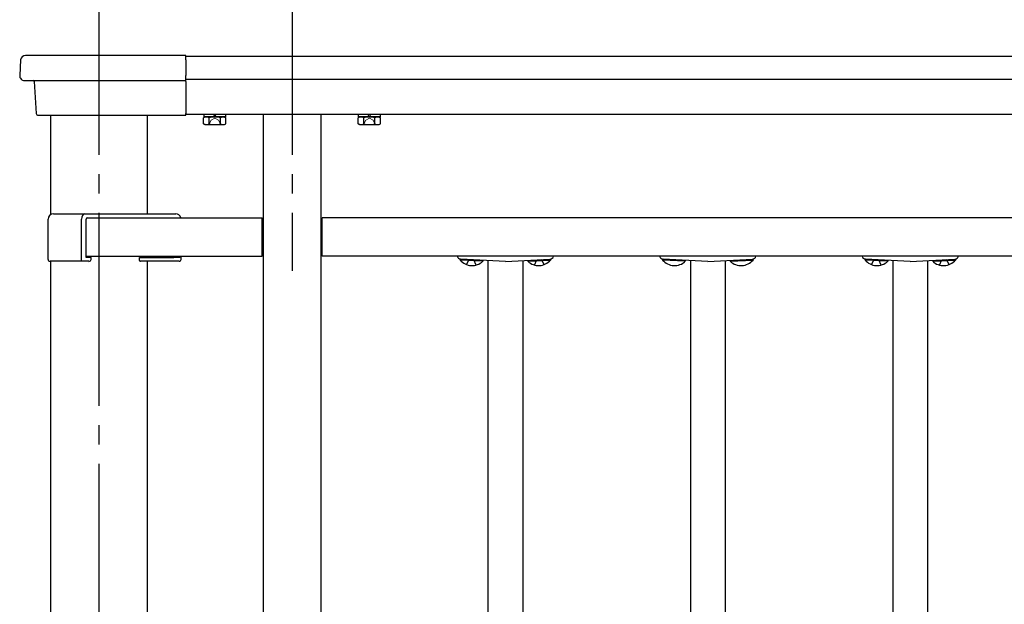
# Model space of a CAD drawing. Extents: x 0 to 1980, y 0 to 3204.
# Drawn here: x 878 to 929, y 1574 to 1604 of the extents above; entities that cross this region are included whole.
import ezdxf

# ---------------------------------------------------------------- set-up
doc = ezdxf.new("R2010")
doc.units = 0
doc.linetypes.add('YCENTER_1', pattern=[13, 10, -1, 1, -1])
doc.linetypes.add('YHIDDEN_1', pattern=[4, 3, -1])
doc.layers.add('YKK_A1', color=4, linetype='CONTINUOUS', lineweight=30)

msp = doc.modelspace()

# ---------------------------------------------------------------- linework, layer by layer
at = {"layer": 'YKK_A1', "linetype": 'YCENTER_1'}
for p, q in [((882.341, 1607.171), (882.341, 1503.171)), ((892.341, 1607.171), (892.341, 1591.171))]:
    msp.add_line(p, q, dxfattribs=at)
at = {"layer": 'YKK_A1'}
for p, q in [((878.291, 1602.086), (878.242, 1601.286)), ((878.558, 1602.321), (878.544, 1602.321)), ((878.599, 1602.32), (878.558, 1602.321)), ((878.616, 1602.32), (878.599, 1602.32)), ((886.841, 1602.321), (878.79, 1602.321)), ((886.841, 1602.086), (886.841, 1602.321)), ((1237.841, 1602.271), (886.841, 1602.271)), ((886.841, 1602.086), (886.841, 1601.286)), ((878.492, 1601.021), (878.741, 1601.021)), ((878.741, 1601.021), (886.841, 1601.021)), ((878.992, 1600.974), (879.094, 1599.315)), ((886.841, 1601.021), (886.841, 1601.286)), ((1237.841, 1601.071), (886.841, 1601.071)), ((886.841, 1600.974), (886.841, 1601.021)), ((886.841, 1600.974), (886.841, 1599.315)), ((879.194, 1599.221), (879.593, 1599.221)), ((879.593, 1599.221), (886.841, 1599.221)), ((879.841, 1599.221), (879.841, 1594.077)), ((884.841, 1599.221), (884.841, 1594.121)), ((886.841, 1599.221), (886.841, 1599.315)), ((1237.841, 1599.271), (886.841, 1599.271)), ((888.916, 1599.141), (887.766, 1599.141)), ((890.841, 1599.271), (890.841, 1505.771)), ((893.841, 1505.771), (893.841, 1599.271)), ((896.916, 1599.141), (895.766, 1599.141)), ((879.711, 1591.761), (879.711, 1593.841)), ((879.991, 1594.121), (881.617, 1594.121)), ((881.437, 1591.761), (881.437, 1593.841)), ((881.617, 1594.121), (886.317, 1594.121)), ((881.678, 1591.861), (881.678, 1593.841)), ((881.758, 1593.921), (890.791, 1593.921)), ((881.758, 1593.921), (886.458, 1593.921)), ((890.791, 1591.921), (890.791, 1593.921)), ((975.791, 1593.921), (893.891, 1593.921)), ((893.891, 1591.921), (893.891, 1593.921)), ((890.791, 1593.721), (890.841, 1593.721)), ((893.891, 1593.721), (893.841, 1593.721)), ((881.437, 1591.661), (881.437, 1591.761)), ((881.678, 1591.921), (890.791, 1591.921)), ((881.923, 1591.861), (881.678, 1591.861)), ((881.923, 1591.861), (881.938, 1591.861)), ((881.938, 1591.761), (881.938, 1591.861)), ((884.441, 1591.861), (886.188, 1591.861)), ((884.441, 1591.711), (884.441, 1591.861)), ((884.771, 1591.861), (884.771, 1591.921)), ((886.188, 1591.861), (886.223, 1591.861)), ((886.538, 1591.861), (886.223, 1591.861)), ((886.538, 1591.921), (886.538, 1591.861)), ((886.597, 1591.761), (886.597, 1591.921)), ((890.791, 1592.221), (890.841, 1592.221)), ((893.891, 1592.221), (893.841, 1592.221)), ((975.791, 1591.921), (893.891, 1591.921)), ((901.041, 1591.773), (901.039, 1591.723)), ((902.217, 1591.661), (901.039, 1591.723)), ((902.22, 1591.712), (901.041, 1591.773)), ((903.381, 1591.651), (901.07, 1591.772)), ((903.381, 1591.651), (905.691, 1591.772)), ((904.541, 1591.712), (905.72, 1591.773)), ((904.544, 1591.661), (905.722, 1591.723)), ((905.72, 1591.773), (905.722, 1591.723)), ((911.521, 1591.773), (911.519, 1591.723)), ((912.697, 1591.661), (911.519, 1591.723)), ((912.7, 1591.712), (911.521, 1591.773)), ((913.861, 1591.651), (911.55, 1591.772)), ((913.861, 1591.651), (916.171, 1591.772)), ((915.021, 1591.712), (916.2, 1591.773)), ((915.024, 1591.661), (916.202, 1591.723)), ((916.2, 1591.773), (916.202, 1591.723)), ((922.001, 1591.773), (921.999, 1591.723)), ((923.177, 1591.661), (921.999, 1591.723)), ((923.18, 1591.712), (922.001, 1591.773)), ((924.341, 1591.651), (922.03, 1591.772)), ((924.341, 1591.651), (926.651, 1591.772)), ((925.501, 1591.712), (926.68, 1591.773)), ((925.504, 1591.661), (926.682, 1591.723)), ((926.68, 1591.773), (926.682, 1591.723)), ((879.911, 1591.661), (879.811, 1591.661)), ((879.841, 1591.661), (879.841, 1511.427)), ((881.437, 1591.661), (879.911, 1591.661)), ((881.817, 1591.661), (881.437, 1591.661)), ((886.117, 1591.661), (884.491, 1591.661)), ((884.841, 1591.661), (884.841, 1511.471)), ((886.497, 1591.661), (886.117, 1591.661)), ((902.22, 1591.712), (902.217, 1591.661)), ((902.481, 1591.698), (902.481, 1569.381)), ((904.281, 1591.698), (904.281, 1572.75)), ((904.541, 1591.712), (904.544, 1591.661)), ((912.7, 1591.712), (912.697, 1591.661)), ((915.021, 1591.712), (915.024, 1591.661)), ((923.18, 1591.712), (923.177, 1591.661)), ((923.441, 1591.698), (923.441, 1569.381)), ((925.241, 1591.698), (925.241, 1572.75)), ((925.501, 1591.712), (925.504, 1591.661))]:
    msp.add_line(p, q, dxfattribs=at)
at = {"layer": 'YKK_A1', "lineweight": 30}
for p, q in [((887.841, 1599.141), (887.763, 1599.096)), ((887.763, 1598.785), (887.763, 1599.096)), ((887.766, 1599.271), (887.766, 1599.141)), ((887.841, 1599.141), (888.841, 1599.141)), ((888.052, 1598.785), (888.052, 1599.096)), ((888.321, 1599.141), (888.301, 1599.271)), ((888.364, 1599.271), (888.384, 1599.141)), ((888.629, 1598.785), (888.629, 1599.096)), ((888.841, 1599.141), (888.918, 1599.096)), ((888.916, 1599.141), (888.916, 1599.271)), ((888.918, 1598.785), (888.918, 1599.096)), ((895.841, 1599.141), (895.763, 1599.096)), ((895.763, 1598.785), (895.763, 1599.096)), ((895.766, 1599.271), (895.766, 1599.141)), ((895.841, 1599.141), (896.841, 1599.141)), ((896.052, 1598.785), (896.052, 1599.096)), ((896.321, 1599.141), (896.301, 1599.271)), ((896.364, 1599.271), (896.384, 1599.141)), ((896.629, 1598.785), (896.629, 1599.096)), ((896.841, 1599.141), (896.918, 1599.096)), ((896.916, 1599.141), (896.916, 1599.271)), ((896.918, 1598.785), (896.918, 1599.096)), ((887.841, 1598.741), (887.763, 1598.785)), ((887.841, 1598.741), (888.841, 1598.741)), ((888.841, 1598.741), (888.918, 1598.785)), ((895.841, 1598.741), (895.763, 1598.785)), ((895.841, 1598.741), (896.841, 1598.741)), ((896.841, 1598.741), (896.918, 1598.785))]:
    msp.add_line(p, q, dxfattribs=at)
at = {"layer": 'YKK_A1', "linetype": 'YHIDDEN_1', "lineweight": 13}
for p, q in [((888.036, 1598.74), (888.151, 1598.976)), ((888.151, 1598.976), (888.341, 1599.077)), ((888.531, 1598.976), (888.341, 1599.077)), ((888.646, 1598.74), (888.531, 1598.976)), ((896.036, 1598.74), (896.151, 1598.976)), ((896.151, 1598.976), (896.341, 1599.077)), ((896.531, 1598.976), (896.341, 1599.077)), ((896.646, 1598.74), (896.531, 1598.976))]:
    msp.add_line(p, q, dxfattribs=at)
at = {"layer": 'YKK_A1', "linetype": 'YHIDDEN_1'}
for p, q in [((901.367, 1591.495), (901.508, 1591.749)), ((901.867, 1591.469), (901.753, 1591.736)), ((904.895, 1591.469), (905.008, 1591.736)), ((905.394, 1591.495), (905.253, 1591.749)), ((922.327, 1591.495), (922.468, 1591.749)), ((922.827, 1591.469), (922.713, 1591.736)), ((925.855, 1591.469), (925.968, 1591.736)), ((926.354, 1591.495), (926.213, 1591.749))]:
    msp.add_line(p, q, dxfattribs=at)
at = {"layer": 'YKK_A1', "linetype": 'Continuous', "lineweight": 30}
for p, q in [((912.96, 1591.698), (912.96, 1559.596)), ((914.761, 1591.698), (914.761, 1559.596))]:
    msp.add_line(p, q, dxfattribs=at)
at = {"layer": 'YKK_A1'}
for centre, radius, start, end in [((878.541, 1602.071), 0.25, 89.1724, 176.5), ((878.774, 1590.55), 11.771, 89.9209, 90.7711), ((878.492, 1601.271), 0.25, 176.5, 270), ((878.942, 1600.971), 0.05, 3.5, 90), ((879.194, 1599.321), 0.1, 183.5, 270), ((879.991, 1593.841), 0.28, 90, 180), ((881.758, 1593.841), 0.08, 90, 180), ((886.317, 1593.841), 0.28, 16.6015, 90), ((879.811, 1591.761), 0.1, 180, 270), ((881.827, 1591.772), 0.112, 265.042, 354.2365), ((886.497, 1591.761), 0.1, 270, 0), ((901.081, 1591.972), 0.2, 194.718, 267), ((901.658, 1592.265), 0.823, 221.2189, 312.7811), ((905.103, 1592.265), 0.823, 227.2189, 318.7811), ((905.681, 1591.972), 0.2, 273, 345.282), ((911.561, 1591.972), 0.2, 194.718, 267), ((912.138, 1592.265), 0.823, 221.2189, 312.7811), ((915.583, 1592.265), 0.823, 227.2189, 318.7811), ((916.161, 1591.972), 0.2, 273, 345.282), ((922.041, 1591.972), 0.2, 194.718, 267), ((922.618, 1592.265), 0.823, 221.2189, 312.7811), ((926.063, 1592.265), 0.823, 227.2189, 318.7811), ((926.641, 1591.972), 0.2, 273, 345.282), ((884.491, 1591.711), 0.05, 180, 270)]:
    msp.add_arc(centre, radius, start, end, dxfattribs=at)
at = {"layer": 'YKK_A1', "lineweight": 30}
for centre, radius, start, end in [((887.908, 1598.885), 0.256, 55.6171, 124.3829), ((888.341, 1598.185), 0.955, 72.4128, 107.5872), ((888.774, 1598.885), 0.256, 55.6171, 124.3829), ((895.908, 1598.885), 0.256, 55.6171, 124.3829), ((896.341, 1598.185), 0.955, 72.4128, 107.5872), ((896.774, 1598.885), 0.256, 55.6171, 124.3829), ((887.908, 1598.996), 0.256, 235.6171, 304.3829), ((888.341, 1599.696), 0.955, 252.4128, 287.5872), ((888.774, 1598.996), 0.256, 235.6171, 304.3829), ((895.908, 1598.996), 0.256, 235.6171, 304.3829), ((896.341, 1599.696), 0.955, 252.4128, 287.5872), ((896.774, 1598.996), 0.256, 235.6171, 304.3829)]:
    msp.add_arc(centre, radius, start, end, dxfattribs=at)
at = {"layer": 'YKK_A1'}
msp.add_ellipse((881.617, 1593.841), major_axis=(0, -0.28), ratio=0.642857, start_param=3.141593, end_param=4.712389, dxfattribs=at)

doc.saveas('drawing.dxf')
